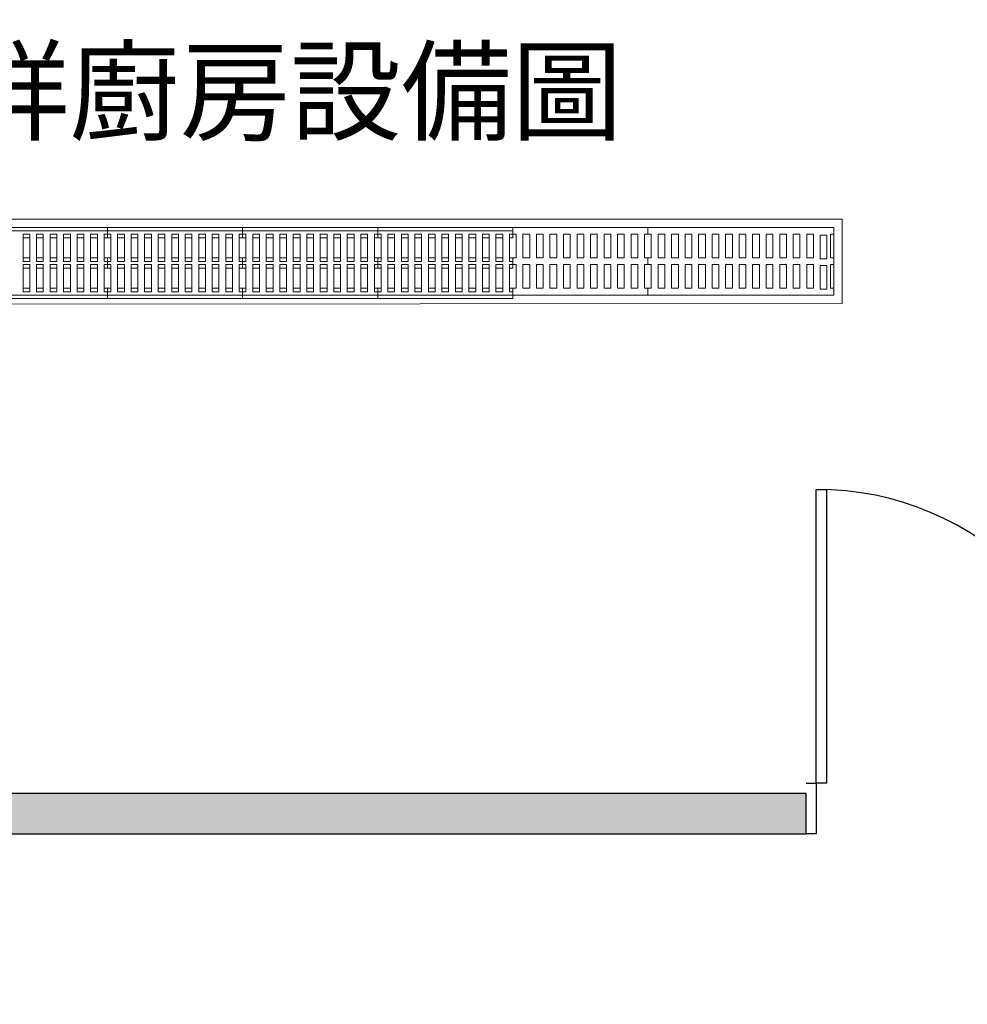
# Model space of a CAD drawing. Units: millimetres. Extents: x -74768 to 187415, y -46115 to 76392.
# Drawn here: x 38614 to 38894, y -4496 to -4205 of the extents above; entities that cross this region are included whole.
import ezdxf
from ezdxf import colors
from ezdxf.entities.mleader import LeaderData, LeaderLine
from ezdxf.math import Vec2, Vec3

# ---------------------------------------------------------------- set-up
doc = ezdxf.new("R2010")
doc.units = ezdxf.units.MM
doc.header["$LTSCALE"] = 80
doc.linetypes.add('聯合餐廳-1F$0$101', pattern=[2000, 1000, 1000])
doc.layers.get('0').update_dxf_attribs({"color": 1})
for name, color, linetype in [('W', 67, 'Continuous'), ('聯合餐廳-1F$0$w', 67, 'Continuous'), ('聯合餐廳-1F$0$排水溝', 8, '聯合餐廳-1F$0$101')]:
    doc.layers.add(name, color=color, linetype=linetype)
doc.styles.add('聯合餐廳-1F$0$正黑', font='c2.shx', dxfattribs={"bigfont": '@china.shx'})

# ---------------------------------------------------------------- blocks, each defined once
blk = doc.blocks.new('聯合餐廳-1F$0$$PDD001015O0DW008C00008C10')
at = {"color": 0, "linetype": 'Continuous'}
for p, q in [((-87, 7.5), (-87, 94.5)), ((-87, 94.5), (-84, 94.5)), ((-84, 94.5), (-84, 7.5)), ((87, 94.5), (84, 94.5)), ((84, 94.5), (84, 7.5)), ((87, 7.5), (87, 94.5)), ((-90, 7.5), (-87, 7.5)), ((-87, 7.5), (-87, -7.5)), ((-84, 7.5), (-87, 7.5)), ((84, 7.5), (87, 7.5)), ((90, 7.5), (87, 7.5)), ((87, 7.5), (87, -7.5)), ((-87, -7.5), (-90, -7.5)), ((87, -7.5), (90, -7.5))]:
    blk.add_line(p, q, dxfattribs=at)
for centre, start, end in [((-87, 7.5), 0, 90), ((87, 7.5), 90, 180)]:
    blk.add_arc(centre, 87, start, end, dxfattribs=at)
blk = doc.blocks.new('聯合餐廳-1F$0$A$C1BDA363E')
at = {"color": 0, "lineweight": 0}
for p, q in [((2683.63, 1578.19, -5673.93), (1308.63, 1578.19, -5673.93)), ((2683.63, 1553.19, -5673.93), (2683.63, 1578.19, -5673.93)), ((2681.13, 1575.69, -5673.93), (1306.13, 1575.69, -5673.93)), ((2681.13, 1555.69, -5673.93), (2681.13, 1575.69, -5673.93)), ((1286.13, 1554.66, -5673.93), (2681.13, 1555.69, -5673.93)), ((2466.13, 1555.69, -2836.97), (2426.13, 1555.69, -2836.97)), ((2466.13, 1554.66, -5673.93), (2426.13, 1554.66, -5673.93)), ((2506.13, 1555.69, -2836.97), (2466.13, 1555.69, -2836.97)), ((2506.13, 1554.66, -5673.93), (2466.13, 1554.66, -5673.93)), ((2546.13, 1555.69, -2836.97), (2506.13, 1555.69, -2836.97)), ((2546.13, 1554.66, -5673.93), (2506.13, 1554.66, -5673.93)), ((2586.13, 1555.69, -2836.97), (2546.13, 1555.69, -2836.97)), ((2586.13, 1554.66, -5673.93), (2546.13, 1554.66, -5673.93)), ((2626.13, 1555.69, -2836.97), (2586.13, 1555.69, -2836.97)), ((2681.13, 1555.69, -2836.97), (2626.13, 1555.69, -2836.97)), ((1283.63, 1552.15, -5673.93), (2683.63, 1553.19, -5673.93))]:
    blk.add_line(p, q, dxfattribs=at)
for points, elevation in [([(2426.13, 1575.69), (2466.13, 1575.69), (2466.13, 1573.69), (2465.13, 1573.69), (2465.13, 1566.69), (2466.13, 1566.69), (2466.13, 1564.69), (2465.13, 1564.69), (2465.13, 1557.69), (2466.13, 1557.69), (2466.13, 1555.69), (2426.13, 1555.69), (2426.13, 1557.69), (2427.13, 1557.69), (2427.13, 1564.69), (2426.13, 1564.69), (2426.13, 1566.69), (2427.13, 1566.69), (2427.13, 1573.69), (2426.13, 1573.69)], -2836.97), ([(2426.13, 1574.66), (2466.13, 1574.66), (2466.13, 1572.66), (2465.13, 1572.66), (2465.13, 1565.66), (2466.13, 1565.66), (2466.13, 1563.66), (2465.13, 1563.66), (2465.13, 1556.66), (2466.13, 1556.66), (2466.13, 1554.66), (2426.13, 1554.66), (2426.13, 1556.66), (2427.13, 1556.66), (2427.13, 1563.66), (2426.13, 1563.66), (2426.13, 1565.66), (2427.13, 1565.66), (2427.13, 1572.66), (2426.13, 1572.66)], -5673.93), ([(2466.13, 1575.69), (2506.13, 1575.69), (2506.13, 1573.69), (2505.13, 1573.69), (2505.13, 1566.69), (2506.13, 1566.69), (2506.13, 1564.69), (2505.13, 1564.69), (2505.13, 1557.69), (2506.13, 1557.69), (2506.13, 1555.69), (2466.13, 1555.69), (2466.13, 1557.69), (2467.13, 1557.69), (2467.13, 1564.69), (2466.13, 1564.69), (2466.13, 1566.69), (2467.13, 1566.69), (2467.13, 1573.69), (2466.13, 1573.69)], -2836.97), ([(2466.13, 1574.66), (2506.13, 1574.66), (2506.13, 1572.66), (2505.13, 1572.66), (2505.13, 1565.66), (2506.13, 1565.66), (2506.13, 1563.66), (2505.13, 1563.66), (2505.13, 1556.66), (2506.13, 1556.66), (2506.13, 1554.66), (2466.13, 1554.66), (2466.13, 1556.66), (2467.13, 1556.66), (2467.13, 1563.66), (2466.13, 1563.66), (2466.13, 1565.66), (2467.13, 1565.66), (2467.13, 1572.66), (2466.13, 1572.66)], -5673.93), ([(2506.13, 1575.69), (2546.13, 1575.69), (2546.13, 1573.69), (2545.13, 1573.69), (2545.13, 1566.69), (2546.13, 1566.69), (2546.13, 1564.69), (2545.13, 1564.69), (2545.13, 1557.69), (2546.13, 1557.69), (2546.13, 1555.69), (2506.13, 1555.69), (2506.13, 1557.69), (2507.13, 1557.69), (2507.13, 1564.69), (2506.13, 1564.69), (2506.13, 1566.69), (2507.13, 1566.69), (2507.13, 1573.69), (2506.13, 1573.69)], -2836.97), ([(2506.13, 1574.66), (2546.13, 1574.66), (2546.13, 1572.66), (2545.13, 1572.66), (2545.13, 1565.66), (2546.13, 1565.66), (2546.13, 1563.66), (2545.13, 1563.66), (2545.13, 1556.66), (2546.13, 1556.66), (2546.13, 1554.66), (2506.13, 1554.66), (2506.13, 1556.66), (2507.13, 1556.66), (2507.13, 1563.66), (2506.13, 1563.66), (2506.13, 1565.66), (2507.13, 1565.66), (2507.13, 1572.66), (2506.13, 1572.66)], -5673.93), ([(2546.13, 1575.69), (2586.13, 1575.69), (2586.13, 1573.69), (2585.13, 1573.69), (2585.13, 1566.69), (2586.13, 1566.69), (2586.13, 1564.69), (2585.13, 1564.69), (2585.13, 1557.69), (2586.13, 1557.69), (2586.13, 1555.69), (2546.13, 1555.69), (2546.13, 1557.69), (2547.13, 1557.69), (2547.13, 1564.69), (2546.13, 1564.69), (2546.13, 1566.69), (2547.13, 1566.69), (2547.13, 1573.69), (2546.13, 1573.69)], -2836.97), ([(2546.13, 1574.66), (2586.13, 1574.66), (2586.13, 1572.66), (2585.13, 1572.66), (2585.13, 1565.66), (2586.13, 1565.66), (2586.13, 1563.66), (2585.13, 1563.66), (2585.13, 1556.66), (2586.13, 1556.66), (2586.13, 1554.66), (2546.13, 1554.66), (2546.13, 1556.66), (2547.13, 1556.66), (2547.13, 1563.66), (2546.13, 1563.66), (2546.13, 1565.66), (2547.13, 1565.66), (2547.13, 1572.66), (2546.13, 1572.66)], -5673.93), ([(2586.13, 1575.69), (2626.13, 1575.69), (2626.13, 1573.69), (2625.13, 1573.69), (2625.13, 1566.69), (2626.13, 1566.69), (2626.13, 1564.69), (2625.13, 1564.69), (2625.13, 1557.69), (2626.13, 1557.69), (2626.13, 1555.69), (2586.13, 1555.69), (2586.13, 1557.69), (2587.13, 1557.69), (2587.13, 1564.69), (2586.13, 1564.69), (2586.13, 1566.69), (2587.13, 1566.69), (2587.13, 1573.69), (2586.13, 1573.69)], -2836.97), ([(2626.13, 1575.69), (2681.13, 1575.69), (2681.13, 1573.69), (2680.13, 1573.69), (2680.13, 1566.69), (2681.13, 1566.69), (2681.13, 1564.69), (2680.13, 1564.69), (2680.13, 1557.69), (2681.13, 1557.69), (2681.13, 1555.69), (2626.13, 1555.69), (2626.13, 1557.69), (2627.13, 1557.69), (2627.13, 1564.69), (2626.13, 1564.69), (2626.13, 1566.69), (2627.13, 1566.69), (2627.13, 1573.69), (2626.13, 1573.69)], -2836.97), ([(2441.13, 1566.69), (2443.13, 1566.69), (2443.13, 1573.69), (2441.13, 1573.69)], -2836.97), ([(2441.13, 1565.66), (2443.13, 1565.66), (2443.13, 1572.66), (2441.13, 1572.66)], -5673.93), ([(2445.13, 1566.69), (2447.13, 1566.69), (2447.13, 1573.69), (2445.13, 1573.69)], -2836.97), ([(2445.13, 1565.66), (2447.13, 1565.66), (2447.13, 1572.66), (2445.13, 1572.66)], -5673.93), ([(2449.13, 1566.69), (2451.13, 1566.69), (2451.13, 1573.69), (2449.13, 1573.69)], -2836.97), ([(2449.13, 1565.66), (2451.13, 1565.66), (2451.13, 1572.66), (2449.13, 1572.66)], -5673.93), ([(2453.13, 1566.69), (2455.13, 1566.69), (2455.13, 1573.69), (2453.13, 1573.69)], -2836.97), ([(2453.13, 1565.66), (2455.13, 1565.66), (2455.13, 1572.66), (2453.13, 1572.66)], -5673.93), ([(2457.13, 1566.69), (2459.13, 1566.69), (2459.13, 1573.69), (2457.13, 1573.69)], -2836.97), ([(2457.13, 1565.66), (2459.13, 1565.66), (2459.13, 1572.66), (2457.13, 1572.66)], -5673.93), ([(2461.13, 1566.69), (2463.13, 1566.69), (2463.13, 1573.69), (2461.13, 1573.69)], -2836.97), ([(2461.13, 1565.66), (2463.13, 1565.66), (2463.13, 1572.66), (2461.13, 1572.66)], -5673.93), ([(2469.13, 1566.69), (2471.13, 1566.69), (2471.13, 1573.69), (2469.13, 1573.69)], -2836.97), ([(2469.13, 1565.66), (2471.13, 1565.66), (2471.13, 1572.66), (2469.13, 1572.66)], -5673.93), ([(2473.13, 1566.69), (2475.13, 1566.69), (2475.13, 1573.69), (2473.13, 1573.69)], -2836.97), ([(2473.13, 1565.66), (2475.13, 1565.66), (2475.13, 1572.66), (2473.13, 1572.66)], -5673.93), ([(2477.13, 1566.69), (2479.13, 1566.69), (2479.13, 1573.69), (2477.13, 1573.69)], -2836.97), ([(2477.13, 1565.66), (2479.13, 1565.66), (2479.13, 1572.66), (2477.13, 1572.66)], -5673.93), ([(2481.13, 1566.69), (2483.13, 1566.69), (2483.13, 1573.69), (2481.13, 1573.69)], -2836.97), ([(2481.13, 1565.66), (2483.13, 1565.66), (2483.13, 1572.66), (2481.13, 1572.66)], -5673.93), ([(2485.13, 1566.69), (2487.13, 1566.69), (2487.13, 1573.69), (2485.13, 1573.69)], -2836.97), ([(2485.13, 1565.66), (2487.13, 1565.66), (2487.13, 1572.66), (2485.13, 1572.66)], -5673.93), ([(2489.13, 1566.69), (2491.13, 1566.69), (2491.13, 1573.69), (2489.13, 1573.69)], -2836.97), ([(2489.13, 1565.66), (2491.13, 1565.66), (2491.13, 1572.66), (2489.13, 1572.66)], -5673.93), ([(2493.13, 1566.69), (2495.13, 1566.69), (2495.13, 1573.69), (2493.13, 1573.69)], -2836.97), ([(2493.13, 1565.66), (2495.13, 1565.66), (2495.13, 1572.66), (2493.13, 1572.66)], -5673.93), ([(2497.13, 1566.69), (2499.13, 1566.69), (2499.13, 1573.69), (2497.13, 1573.69)], -2836.97), ([(2497.13, 1565.66), (2499.13, 1565.66), (2499.13, 1572.66), (2497.13, 1572.66)], -5673.93), ([(2501.13, 1566.69), (2503.13, 1566.69), (2503.13, 1573.69), (2501.13, 1573.69)], -2836.97), ([(2501.13, 1565.66), (2503.13, 1565.66), (2503.13, 1572.66), (2501.13, 1572.66)], -5673.93), ([(2509.13, 1566.69), (2511.13, 1566.69), (2511.13, 1573.69), (2509.13, 1573.69)], -2836.97), ([(2509.13, 1565.66), (2511.13, 1565.66), (2511.13, 1572.66), (2509.13, 1572.66)], -5673.93), ([(2513.13, 1566.69), (2515.13, 1566.69), (2515.13, 1573.69), (2513.13, 1573.69)], -2836.97), ([(2513.13, 1565.66), (2515.13, 1565.66), (2515.13, 1572.66), (2513.13, 1572.66)], -5673.93), ([(2517.13, 1566.69), (2519.13, 1566.69), (2519.13, 1573.69), (2517.13, 1573.69)], -2836.97), ([(2517.13, 1565.66), (2519.13, 1565.66), (2519.13, 1572.66), (2517.13, 1572.66)], -5673.93), ([(2521.13, 1566.69), (2523.13, 1566.69), (2523.13, 1573.69), (2521.13, 1573.69)], -2836.97), ([(2521.13, 1565.66), (2523.13, 1565.66), (2523.13, 1572.66), (2521.13, 1572.66)], -5673.93), ([(2525.13, 1566.69), (2527.13, 1566.69), (2527.13, 1573.69), (2525.13, 1573.69)], -2836.97), ([(2525.13, 1565.66), (2527.13, 1565.66), (2527.13, 1572.66), (2525.13, 1572.66)], -5673.93), ([(2529.13, 1566.69), (2531.13, 1566.69), (2531.13, 1573.69), (2529.13, 1573.69)], -2836.97), ([(2529.13, 1565.66), (2531.13, 1565.66), (2531.13, 1572.66), (2529.13, 1572.66)], -5673.93), ([(2533.13, 1566.69), (2535.13, 1566.69), (2535.13, 1573.69), (2533.13, 1573.69)], -2836.97), ([(2533.13, 1565.66), (2535.13, 1565.66), (2535.13, 1572.66), (2533.13, 1572.66)], -5673.93), ([(2537.13, 1566.69), (2539.13, 1566.69), (2539.13, 1573.69), (2537.13, 1573.69)], -2836.97), ([(2537.13, 1565.66), (2539.13, 1565.66), (2539.13, 1572.66), (2537.13, 1572.66)], -5673.93), ([(2541.13, 1566.69), (2543.13, 1566.69), (2543.13, 1573.69), (2541.13, 1573.69)], -2836.97), ([(2541.13, 1565.66), (2543.13, 1565.66), (2543.13, 1572.66), (2541.13, 1572.66)], -5673.93), ([(2549.13, 1566.69), (2551.13, 1566.69), (2551.13, 1573.69), (2549.13, 1573.69)], -2836.97), ([(2549.13, 1565.66), (2551.13, 1565.66), (2551.13, 1572.66), (2549.13, 1572.66)], -5673.93), ([(2553.13, 1566.69), (2555.13, 1566.69), (2555.13, 1573.69), (2553.13, 1573.69)], -2836.97), ([(2553.13, 1565.66), (2555.13, 1565.66), (2555.13, 1572.66), (2553.13, 1572.66)], -5673.93), ([(2557.13, 1566.69), (2559.13, 1566.69), (2559.13, 1573.69), (2557.13, 1573.69)], -2836.97), ([(2557.13, 1565.66), (2559.13, 1565.66), (2559.13, 1572.66), (2557.13, 1572.66)], -5673.93), ([(2561.13, 1566.69), (2563.13, 1566.69), (2563.13, 1573.69), (2561.13, 1573.69)], -2836.97), ([(2561.13, 1565.66), (2563.13, 1565.66), (2563.13, 1572.66), (2561.13, 1572.66)], -5673.93), ([(2565.13, 1566.69), (2567.13, 1566.69), (2567.13, 1573.69), (2565.13, 1573.69)], -2836.97), ([(2565.13, 1565.66), (2567.13, 1565.66), (2567.13, 1572.66), (2565.13, 1572.66)], -5673.93), ([(2569.13, 1566.69), (2571.13, 1566.69), (2571.13, 1573.69), (2569.13, 1573.69)], -2836.97), ([(2569.13, 1565.66), (2571.13, 1565.66), (2571.13, 1572.66), (2569.13, 1572.66)], -5673.93), ([(2573.13, 1566.69), (2575.13, 1566.69), (2575.13, 1573.69), (2573.13, 1573.69)], -2836.97), ([(2573.13, 1565.66), (2575.13, 1565.66), (2575.13, 1572.66), (2573.13, 1572.66)], -5673.93), ([(2577.13, 1566.69), (2579.13, 1566.69), (2579.13, 1573.69), (2577.13, 1573.69)], -2836.97), ([(2577.13, 1565.66), (2579.13, 1565.66), (2579.13, 1572.66), (2577.13, 1572.66)], -5673.93), ([(2581.13, 1566.69), (2583.13, 1566.69), (2583.13, 1573.69), (2581.13, 1573.69)], -2836.97), ([(2581.13, 1565.66), (2583.13, 1565.66), (2583.13, 1572.66), (2581.13, 1572.66)], -5673.93), ([(2589.13, 1566.69), (2591.13, 1566.69), (2591.13, 1573.69), (2589.13, 1573.69)], -2836.97), ([(2593.13, 1566.69), (2595.13, 1566.69), (2595.13, 1573.69), (2593.13, 1573.69)], -2836.97), ([(2597.13, 1566.69), (2599.13, 1566.69), (2599.13, 1573.69), (2597.13, 1573.69)], -2836.97), ([(2601.13, 1566.69), (2603.13, 1566.69), (2603.13, 1573.69), (2601.13, 1573.69)], -2836.97), ([(2605.13, 1566.69), (2607.13, 1566.69), (2607.13, 1573.69), (2605.13, 1573.69)], -2836.97), ([(2609.13, 1566.69), (2611.13, 1566.69), (2611.13, 1573.69), (2609.13, 1573.69)], -2836.97), ([(2613.13, 1566.69), (2615.13, 1566.69), (2615.13, 1573.69), (2613.13, 1573.69)], -2836.97), ([(2617.13, 1566.69), (2619.13, 1566.69), (2619.13, 1573.69), (2617.13, 1573.69)], -2836.97), ([(2621.13, 1566.69), (2623.13, 1566.69), (2623.13, 1573.69), (2621.13, 1573.69)], -2836.97), ([(2629.13, 1566.69), (2631.13, 1566.69), (2631.13, 1573.69), (2629.13, 1573.69)], -2836.97), ([(2633.13, 1566.69), (2635.13, 1566.69), (2635.13, 1573.69), (2633.13, 1573.69)], -2836.97), ([(2637.13, 1566.69), (2639.13, 1566.69), (2639.13, 1573.69), (2637.13, 1573.69)], -2836.97), ([(2641.13, 1566.69), (2643.13, 1566.69), (2643.13, 1573.69), (2641.13, 1573.69)], -2836.97), ([(2645.13, 1566.69), (2647.13, 1566.69), (2647.13, 1573.69), (2645.13, 1573.69)], -2836.97), ([(2649.13, 1566.69), (2651.13, 1566.69), (2651.13, 1573.69), (2649.13, 1573.69)], -2836.97), ([(2653.13, 1566.69), (2655.13, 1566.69), (2655.13, 1573.69), (2653.13, 1573.69)], -2836.97), ([(2657.13, 1566.69), (2659.13, 1566.69), (2659.13, 1573.69), (2657.13, 1573.69)], -2836.97), ([(2661.13, 1566.69), (2663.13, 1566.69), (2663.13, 1573.69), (2661.13, 1573.69)], -2836.97), ([(2665.13, 1566.69), (2667.13, 1566.69), (2667.13, 1573.69), (2665.13, 1573.69)], -2836.97), ([(2669.13, 1566.69), (2671.13, 1566.69), (2671.13, 1573.69), (2669.13, 1573.69)], -2836.97), ([(2673.13, 1566.69), (2675.13, 1566.69), (2675.13, 1573.69), (2673.13, 1573.69)], -2836.97), ([(2677.13, 1566.45), (2679.13, 1566.45), (2679.13, 1573.45), (2677.13, 1573.45)], -2836.97), ([(2441.13, 1564.69), (2443.13, 1564.69), (2443.13, 1557.69), (2441.13, 1557.69)], -2836.97), ([(2441.13, 1563.66), (2443.13, 1563.66), (2443.13, 1556.66), (2441.13, 1556.66)], -5673.93), ([(2445.13, 1564.69), (2447.13, 1564.69), (2447.13, 1557.69), (2445.13, 1557.69)], -2836.97), ([(2445.13, 1563.66), (2447.13, 1563.66), (2447.13, 1556.66), (2445.13, 1556.66)], -5673.93), ([(2449.13, 1564.69), (2451.13, 1564.69), (2451.13, 1557.69), (2449.13, 1557.69)], -2836.97), ([(2449.13, 1563.66), (2451.13, 1563.66), (2451.13, 1556.66), (2449.13, 1556.66)], -5673.93), ([(2453.13, 1564.69), (2455.13, 1564.69), (2455.13, 1557.69), (2453.13, 1557.69)], -2836.97), ([(2453.13, 1563.66), (2455.13, 1563.66), (2455.13, 1556.66), (2453.13, 1556.66)], -5673.93), ([(2457.13, 1564.69), (2459.13, 1564.69), (2459.13, 1557.69), (2457.13, 1557.69)], -2836.97), ([(2457.13, 1563.66), (2459.13, 1563.66), (2459.13, 1556.66), (2457.13, 1556.66)], -5673.93), ([(2461.13, 1564.69), (2463.13, 1564.69), (2463.13, 1557.69), (2461.13, 1557.69)], -2836.97), ([(2461.13, 1563.66), (2463.13, 1563.66), (2463.13, 1556.66), (2461.13, 1556.66)], -5673.93), ([(2469.13, 1564.69), (2471.13, 1564.69), (2471.13, 1557.69), (2469.13, 1557.69)], -2836.97), ([(2469.13, 1563.66), (2471.13, 1563.66), (2471.13, 1556.66), (2469.13, 1556.66)], -5673.93), ([(2473.13, 1564.69), (2475.13, 1564.69), (2475.13, 1557.69), (2473.13, 1557.69)], -2836.97), ([(2473.13, 1563.66), (2475.13, 1563.66), (2475.13, 1556.66), (2473.13, 1556.66)], -5673.93), ([(2477.13, 1564.69), (2479.13, 1564.69), (2479.13, 1557.69), (2477.13, 1557.69)], -2836.97), ([(2477.13, 1563.66), (2479.13, 1563.66), (2479.13, 1556.66), (2477.13, 1556.66)], -5673.93), ([(2481.13, 1564.69), (2483.13, 1564.69), (2483.13, 1557.69), (2481.13, 1557.69)], -2836.97), ([(2481.13, 1563.66), (2483.13, 1563.66), (2483.13, 1556.66), (2481.13, 1556.66)], -5673.93), ([(2485.13, 1564.69), (2487.13, 1564.69), (2487.13, 1557.69), (2485.13, 1557.69)], -2836.97), ([(2485.13, 1563.66), (2487.13, 1563.66), (2487.13, 1556.66), (2485.13, 1556.66)], -5673.93), ([(2489.13, 1564.69), (2491.13, 1564.69), (2491.13, 1557.69), (2489.13, 1557.69)], -2836.97), ([(2489.13, 1563.66), (2491.13, 1563.66), (2491.13, 1556.66), (2489.13, 1556.66)], -5673.93), ([(2493.13, 1564.69), (2495.13, 1564.69), (2495.13, 1557.69), (2493.13, 1557.69)], -2836.97), ([(2493.13, 1563.66), (2495.13, 1563.66), (2495.13, 1556.66), (2493.13, 1556.66)], -5673.93), ([(2497.13, 1564.69), (2499.13, 1564.69), (2499.13, 1557.69), (2497.13, 1557.69)], -2836.97), ([(2497.13, 1563.66), (2499.13, 1563.66), (2499.13, 1556.66), (2497.13, 1556.66)], -5673.93), ([(2501.13, 1564.69), (2503.13, 1564.69), (2503.13, 1557.69), (2501.13, 1557.69)], -2836.97), ([(2501.13, 1563.66), (2503.13, 1563.66), (2503.13, 1556.66), (2501.13, 1556.66)], -5673.93), ([(2509.13, 1564.69), (2511.13, 1564.69), (2511.13, 1557.69), (2509.13, 1557.69)], -2836.97), ([(2509.13, 1563.66), (2511.13, 1563.66), (2511.13, 1556.66), (2509.13, 1556.66)], -5673.93), ([(2513.13, 1564.69), (2515.13, 1564.69), (2515.13, 1557.69), (2513.13, 1557.69)], -2836.97), ([(2513.13, 1563.66), (2515.13, 1563.66), (2515.13, 1556.66), (2513.13, 1556.66)], -5673.93), ([(2517.13, 1564.69), (2519.13, 1564.69), (2519.13, 1557.69), (2517.13, 1557.69)], -2836.97), ([(2517.13, 1563.66), (2519.13, 1563.66), (2519.13, 1556.66), (2517.13, 1556.66)], -5673.93), ([(2521.13, 1564.69), (2523.13, 1564.69), (2523.13, 1557.69), (2521.13, 1557.69)], -2836.97), ([(2521.13, 1563.66), (2523.13, 1563.66), (2523.13, 1556.66), (2521.13, 1556.66)], -5673.93), ([(2525.13, 1564.69), (2527.13, 1564.69), (2527.13, 1557.69), (2525.13, 1557.69)], -2836.97), ([(2525.13, 1563.66), (2527.13, 1563.66), (2527.13, 1556.66), (2525.13, 1556.66)], -5673.93), ([(2529.13, 1564.69), (2531.13, 1564.69), (2531.13, 1557.69), (2529.13, 1557.69)], -2836.97), ([(2529.13, 1563.66), (2531.13, 1563.66), (2531.13, 1556.66), (2529.13, 1556.66)], -5673.93), ([(2533.13, 1564.69), (2535.13, 1564.69), (2535.13, 1557.69), (2533.13, 1557.69)], -2836.97), ([(2533.13, 1563.66), (2535.13, 1563.66), (2535.13, 1556.66), (2533.13, 1556.66)], -5673.93), ([(2537.13, 1564.69), (2539.13, 1564.69), (2539.13, 1557.69), (2537.13, 1557.69)], -2836.97), ([(2537.13, 1563.66), (2539.13, 1563.66), (2539.13, 1556.66), (2537.13, 1556.66)], -5673.93), ([(2541.13, 1564.69), (2543.13, 1564.69), (2543.13, 1557.69), (2541.13, 1557.69)], -2836.97), ([(2541.13, 1563.66), (2543.13, 1563.66), (2543.13, 1556.66), (2541.13, 1556.66)], -5673.93), ([(2549.13, 1564.69), (2551.13, 1564.69), (2551.13, 1557.69), (2549.13, 1557.69)], -2836.97), ([(2549.13, 1563.66), (2551.13, 1563.66), (2551.13, 1556.66), (2549.13, 1556.66)], -5673.93), ([(2553.13, 1564.69), (2555.13, 1564.69), (2555.13, 1557.69), (2553.13, 1557.69)], -2836.97), ([(2553.13, 1563.66), (2555.13, 1563.66), (2555.13, 1556.66), (2553.13, 1556.66)], -5673.93), ([(2557.13, 1564.69), (2559.13, 1564.69), (2559.13, 1557.69), (2557.13, 1557.69)], -2836.97), ([(2557.13, 1563.66), (2559.13, 1563.66), (2559.13, 1556.66), (2557.13, 1556.66)], -5673.93), ([(2561.13, 1564.69), (2563.13, 1564.69), (2563.13, 1557.69), (2561.13, 1557.69)], -2836.97), ([(2561.13, 1563.66), (2563.13, 1563.66), (2563.13, 1556.66), (2561.13, 1556.66)], -5673.93), ([(2565.13, 1564.69), (2567.13, 1564.69), (2567.13, 1557.69), (2565.13, 1557.69)], -2836.97), ([(2565.13, 1563.66), (2567.13, 1563.66), (2567.13, 1556.66), (2565.13, 1556.66)], -5673.93), ([(2569.13, 1564.69), (2571.13, 1564.69), (2571.13, 1557.69), (2569.13, 1557.69)], -2836.97), ([(2569.13, 1563.66), (2571.13, 1563.66), (2571.13, 1556.66), (2569.13, 1556.66)], -5673.93), ([(2573.13, 1564.69), (2575.13, 1564.69), (2575.13, 1557.69), (2573.13, 1557.69)], -2836.97), ([(2573.13, 1563.66), (2575.13, 1563.66), (2575.13, 1556.66), (2573.13, 1556.66)], -5673.93), ([(2577.13, 1564.69), (2579.13, 1564.69), (2579.13, 1557.69), (2577.13, 1557.69)], -2836.97), ([(2577.13, 1563.66), (2579.13, 1563.66), (2579.13, 1556.66), (2577.13, 1556.66)], -5673.93), ([(2581.13, 1564.69), (2583.13, 1564.69), (2583.13, 1557.69), (2581.13, 1557.69)], -2836.97), ([(2581.13, 1563.66), (2583.13, 1563.66), (2583.13, 1556.66), (2581.13, 1556.66)], -5673.93), ([(2589.13, 1564.69), (2591.13, 1564.69), (2591.13, 1557.69), (2589.13, 1557.69)], -2836.97), ([(2593.13, 1564.69), (2595.13, 1564.69), (2595.13, 1557.69), (2593.13, 1557.69)], -2836.97), ([(2597.13, 1564.69), (2599.13, 1564.69), (2599.13, 1557.69), (2597.13, 1557.69)], -2836.97), ([(2601.13, 1564.69), (2603.13, 1564.69), (2603.13, 1557.69), (2601.13, 1557.69)], -2836.97), ([(2605.13, 1564.69), (2607.13, 1564.69), (2607.13, 1557.69), (2605.13, 1557.69)], -2836.97), ([(2609.13, 1564.69), (2611.13, 1564.69), (2611.13, 1557.69), (2609.13, 1557.69)], -2836.97), ([(2613.13, 1564.69), (2615.13, 1564.69), (2615.13, 1557.69), (2613.13, 1557.69)], -2836.97), ([(2617.13, 1564.69), (2619.13, 1564.69), (2619.13, 1557.69), (2617.13, 1557.69)], -2836.97), ([(2621.13, 1564.69), (2623.13, 1564.69), (2623.13, 1557.69), (2621.13, 1557.69)], -2836.97), ([(2629.13, 1564.69), (2631.13, 1564.69), (2631.13, 1557.69), (2629.13, 1557.69)], -2836.97), ([(2633.13, 1564.69), (2635.13, 1564.69), (2635.13, 1557.69), (2633.13, 1557.69)], -2836.97), ([(2637.13, 1564.69), (2639.13, 1564.69), (2639.13, 1557.69), (2637.13, 1557.69)], -2836.97), ([(2641.13, 1564.69), (2643.13, 1564.69), (2643.13, 1557.69), (2641.13, 1557.69)], -2836.97), ([(2645.13, 1564.69), (2647.13, 1564.69), (2647.13, 1557.69), (2645.13, 1557.69)], -2836.97), ([(2649.13, 1564.69), (2651.13, 1564.69), (2651.13, 1557.69), (2649.13, 1557.69)], -2836.97), ([(2653.13, 1564.69), (2655.13, 1564.69), (2655.13, 1557.69), (2653.13, 1557.69)], -2836.97), ([(2657.13, 1564.69), (2659.13, 1564.69), (2659.13, 1557.69), (2657.13, 1557.69)], -2836.97), ([(2661.13, 1564.69), (2663.13, 1564.69), (2663.13, 1557.69), (2661.13, 1557.69)], -2836.97), ([(2665.13, 1564.69), (2667.13, 1564.69), (2667.13, 1557.69), (2665.13, 1557.69)], -2836.97), ([(2669.13, 1564.69), (2671.13, 1564.69), (2671.13, 1557.69), (2669.13, 1557.69)], -2836.97), ([(2673.13, 1564.69), (2675.13, 1564.69), (2675.13, 1557.69), (2673.13, 1557.69)], -2836.97), ([(2677.13, 1564.45), (2679.13, 1564.45), (2679.13, 1557.45), (2677.13, 1557.45)], -2836.97)]:
    blk.add_lwpolyline(points, close=True, dxfattribs=dict(at, elevation=elevation))
blk = doc.blocks.new('聯合餐廳-1F$0$_Dot')
at = {"color": 0, "linetype": 'ByBlock', "lineweight": -2}
blk.add_line((-0.5, 0), (-1, 0), dxfattribs=at)
at = {"color": 0, "linetype": 'ByBlock', "const_width": 0.5}
blk.add_lwpolyline([(-0.25, 0, 1), (0.25, 0, 1)], format="xyb", close=True, dxfattribs=at)
blk = doc.blocks.new('聯合餐廳-1F', base_point=(139363.42903, 198166.16842, 0.00217))
at = {"layer": '聯合餐廳-1F$0$w', "linetype": 'Continuous'}
h = blk.add_hatch(dxfattribs=at)
h.set_pattern_fill('HONEYCOMB', color=256)
h.set_pattern_definition([(0, (-38142.8372, 212826.122), (5.715, 3.299556774), [3.81, -7.62]), (120, (-38142.8372, 212826.122), (-5.71499999, 3.299556796), [3.81, -7.62]), (60, (-38142.8372, 212826.122), (1e-08, 6.59911357), [-7.62, 3.81])])
h.paths.add_polyline_path([(136440.92875, 199423.16842), (136440.92875, 199411.16842), (136973.96203, 199411.16842), (136973.96203, 199423.16842)])
h.paths.add_polyline_path([(138739.4966, 199423.16842), (138739.4966, 199411.16842), (138880.92948, 199411.16842), (138880.92948, 199423.16842)])
h.paths.add_polyline_path([(138880.92948, 199423.16842), (138880.92948, 199411.16842), (138880.92976, 199411.16842), (138880.92976, 199326.16842), (138892.92976, 199326.16842), (138892.92977, 199522.66842), (139325.92903, 199522.66842), (139325.92903, 199534.66842), (138880.92977, 199534.66842), (138880.92976, 199423.16842)])
h.paths.add_polyline_path([(138559.4966, 199411.16842), (138559.4966, 199423.16842), (137153.96203, 199423.16842), (137153.96203, 199411.16842)])
h.paths.add_polyline_path([(137358.42904, 198448.66842), (137303.42903, 198448.66842), (137303.42903, 198434.66842), (137358.42904, 198434.66842)])
h.paths.add_polyline_path([(137462.42903, 198448.66841), (137448.42904, 198448.66841), (137448.42904, 198203.66842), (137462.42903, 198203.66842)])
h.paths.add_polyline_path([(137321.42903, 198293.66842), (137303.42903, 198293.66842), (137303.42903, 198283.66842), (137321.42903, 198283.66842)])
h.paths.add_polyline_path([(137865.42903, 198700.66842), (137408.42903, 198700.66842), (137408.42903, 198688.66842), (137853.42903, 198688.66842), (137865.42903, 198688.66842)])
h.paths.add_polyline_path([(137865.42903, 198688.66842), (137853.42903, 198688.66842), (137853.42903, 198226.16842), (137865.42903, 198226.16842)])
h.paths.add_polyline_path([(139303.42903, 199126.16842), (138892.92977, 199126.16842), (138892.92977, 199236.16842), (138880.92977, 199236.16842), (138880.92977, 199053.66842), (138892.92977, 199053.66842), (138892.92977, 199114.16842), (139303.42903, 199114.16842)])
h.paths.add_polyline_path([(139325.92902, 198952.16842), (138892.92977, 198952.16842), (138892.92977, 198963.66842), (138880.92977, 198963.66842), (138880.92977, 198928.66842), (138892.92977, 198928.66842), (138892.92977, 198940.16842), (139325.92902, 198940.16842)])
h.paths.add_polyline_path([(138892.92977, 198748.66842), (138880.92977, 198748.66842), (138880.92977, 198700.66842), (138892.92977, 198700.66842)])
h.paths.add_polyline_path([(137318.42903, 198700.66842), (137303.42903, 198700.66842), (137303.42903, 198688.66842), (137318.42903, 198688.66842)])
h.paths.add_polyline_path([(138693.42903, 204766.16842), (138693.42903, 204444.16842), (139113.42903, 204444.16842), (139113.42903, 204459.16842), (138708.42903, 204459.16842), (138708.42903, 204766.16842)])
h.paths.add_polyline_path([(137073.42903, 204444.16842), (137073.42903, 204766.16842), (137058.42903, 204766.16842), (137058.42903, 204459.16842), (136563.42903, 204459.16842), (136563.42903, 204444.16842)])
edge = h.paths.add_edge_path()
edge.add_line((105366.42675, 197485.31978), (105806.65847, 197485.31978))
at = {"layer": '聯合餐廳-1F$0$w', "linetype": 'Continuous', "elevation": 0.00217}
blk.add_lwpolyline([(138559.4966, 199411.16842), (138559.4966, 199423.16842), (137153.96203, 199423.16842), (137153.96203, 199411.16842)], close=True, dxfattribs=at)
at = {"layer": '聯合餐廳-1F$0$w', "linetype": 'Continuous'}
blk.add_blockref('聯合餐廳-1F$0$$PDD001015O0DW008C00008C10', (138649.4966, 199418.66842, 0.00217), dxfattribs=at)
at = {"layer": '聯合餐廳-1F$0$排水溝'}
blk.add_blockref('聯合餐廳-1F$0$A$C1BDA363E', (135886.53378, 198014.9966, 30173.93566), dxfattribs=at)
at = {"layer": '聯合餐廳-1F$0$w', "linetype": 'Continuous'}
ml = blk.add_multileader_mtext('Standard', dxfattribs=at)
ml.set_content('\\fSimSun|c128;廚房水溝詳廚房設備圖', color=256, style='聯合餐廳-1F$0$正黑')
ml.set_leader_properties()
ml.set_arrow_properties(name='聯合餐廳-1F$0$_Dot')
ml.build(insert=Vec2(0, 0))
ml.multileader.update_dxf_attribs({"dogleg_length": 2, "arrow_head_size": 16, "scale": 8})
ctx = ml.context
ctx.base_point, ctx.scale, ctx.char_height, ctx.arrow_head_size, ctx.landing_gap_size, ctx.plane_origin = Vec3(138161.66656, 199629.03751, 27336.97), 8, 24, 16, 16, Vec3(138145.62041, 199628.40069, 27336.97)
notes = []
notes.append((ctx, [(0, (1, 1, 0), (138145.66656, 199629.03751, 27336.97), (1, 0), 16, [(0, [(138145.66656, 199588.68552, 27336.97)], 0, [])])]))
ctx.mtext.insert, ctx.mtext.flow_direction = Vec3(138177.66656, 199642.98151, 27336.97), 5
for ctx, leaders in notes:
    for number, flags, end, landing, length, lines in leaders:
        leader = LeaderData()
        leader.index, (leader.has_last_leader_line, leader.has_dogleg_vector, leader.attachment_direction) = number, flags
        leader.last_leader_point, leader.dogleg_vector, leader.dogleg_length = Vec3(end), Vec3(landing), length
        for number, points, colour, breaks in lines:
            line = LeaderLine()
            line.index, line.vertices, line.color, line.breaks = number, Vec3.list(points), colors.encode_raw_color(colour), breaks
            leader.lines.append(line)
        ctx.leaders.append(leader)

msp = doc.modelspace()

# ---------------------------------------------------------------- block references
at = {"layer": 'W'}
msp.add_blockref('聯合餐廳-1F', (39650.503, -5690.674), dxfattribs=at)

doc.saveas('drawing.dxf')
